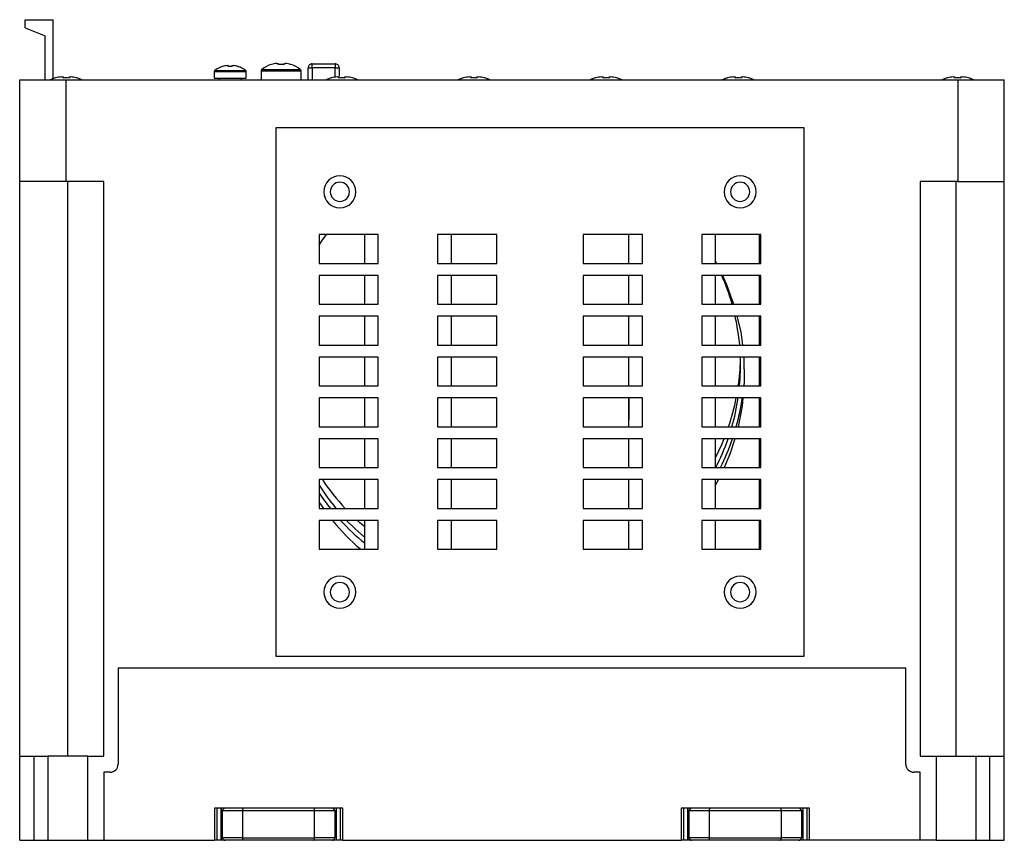
# Model space of a CAD drawing. Units: millimetres. Extents: x 123 to 697, y 117 to 584.
# Drawn here: x 425 to 548, y 117 to 220 of the extents above; entities that cross this region are included whole.
import ezdxf

# ---------------------------------------------------------------- set-up
doc = ezdxf.new("R2010")
doc.units = ezdxf.units.MM

msp = doc.modelspace()

# ---------------------------------------------------------------- linework, layer by layer
at = {"color": 7, "linetype": 'Continuous'}
for p, q in [((425.65, 219.72), (429.15, 219.72)), ((425.65, 218.72), (425.65, 219.72)), ((429.15, 212.35), (429.15, 219.72)), ((425.65, 218.72), (428.15, 217.72)), ((428.15, 212.22), (428.15, 217.72)), ((457.06, 214.26), (457.23, 214.26)), ((457.23, 214.26), (457.23, 214.12)), ((457.97, 214.26), (458.14, 214.26)), ((457.97, 214.12), (457.97, 214.26)), ((461.5, 213.72), (461.5, 214.22)), ((461.5, 214.22), (464.35, 214.22)), ((464.35, 214.22), (464.35, 213.72)), ((449.25, 213.23), (453.25, 213.23)), ((449.25, 213.23), (449.25, 212.42)), ((449.32, 213.37), (453.18, 213.37)), ((450.87, 213.99), (451.01, 213.99)), ((451.01, 213.99), (451.01, 213.86)), ((451.49, 213.99), (451.64, 213.99)), ((451.49, 213.86), (451.49, 213.99)), ((452.22, 213.86), (452.23, 213.87)), ((453.25, 212.42), (453.25, 213.23)), ((455.1, 213.32), (460.1, 213.32)), ((455.1, 213.32), (455.1, 212.22)), ((455.2, 213.51), (460.01, 213.51)), ((460.1, 212.22), (460.1, 213.32)), ((461, 213.72), (461.5, 213.72)), ((461, 212.22), (461, 213.72)), ((464.35, 213.72), (461.5, 213.72)), ((461.5, 213.72), (461.5, 212.22)), ((464.35, 212.53), (464.35, 213.72)), ((464.35, 213.72), (464.85, 213.72)), ((464.85, 213.72), (464.85, 212.67)), ((424.95, 199.52), (424.95, 212.22)), ((424.95, 212.22), (430.75, 212.22)), ((429.45, 212.43), (429.44, 212.44)), ((430.19, 212.57), (430.38, 212.57)), ((430.38, 212.57), (430.38, 212.43)), ((430.75, 212.22), (542.15, 212.22)), ((430.75, 199.52), (430.75, 212.22)), ((431.12, 212.57), (431.32, 212.57)), ((431.12, 212.43), (431.12, 212.57)), ((432.06, 212.44), (432.06, 212.43)), ((449.25, 212.42), (453.25, 212.42)), ((449.85, 212.42), (449.85, 212.22)), ((452.65, 212.22), (452.65, 212.42)), ((464.64, 212.57), (464.83, 212.57)), ((464.83, 212.57), (464.83, 212.43)), ((465.57, 212.57), (465.77, 212.57)), ((465.57, 212.43), (465.57, 212.57)), ((466.51, 212.44), (466.51, 212.43)), ((481.14, 212.57), (481.33, 212.57)), ((481.33, 212.57), (481.33, 212.43)), ((482.07, 212.57), (482.27, 212.57)), ((482.07, 212.43), (482.07, 212.57)), ((483.01, 212.44), (483.01, 212.43)), ((497.64, 212.57), (497.83, 212.57)), ((497.83, 212.57), (497.83, 212.43)), ((498.57, 212.57), (498.77, 212.57)), ((498.57, 212.43), (498.57, 212.57)), ((514.14, 212.57), (514.33, 212.57)), ((514.33, 212.57), (514.33, 212.43)), ((515.07, 212.57), (515.27, 212.57)), ((515.07, 212.43), (515.07, 212.57)), ((541.59, 212.57), (541.78, 212.57)), ((541.78, 212.57), (541.78, 212.43)), ((542.15, 212.22), (542.15, 199.52)), ((542.15, 212.22), (547.95, 212.22)), ((542.52, 212.57), (542.72, 212.57)), ((542.52, 212.43), (542.52, 212.57)), ((543.46, 212.44), (543.46, 212.43)), ((547.95, 199.52), (547.95, 212.22)), ((522.95, 206.22), (456.95, 206.22)), ((456.95, 206.22), (456.95, 140.22)), ((522.95, 140.22), (522.95, 206.22)), ((424.95, 127.72), (424.95, 199.52)), ((430.75, 199.52), (424.95, 199.52)), ((435.45, 199.52), (430.75, 199.52)), ((430.95, 127.72), (430.95, 199.52)), ((435.45, 127.72), (435.45, 199.52)), ((537.45, 199.52), (537.45, 127.72)), ((542.15, 199.52), (537.45, 199.52)), ((541.95, 127.72), (541.95, 199.52)), ((542.15, 199.52), (547.95, 199.52)), ((547.95, 127.72), (547.95, 199.52)), ((469.75, 192.87), (462.35, 192.87)), ((462.35, 192.87), (462.35, 189.27)), ((468.05, 189.27), (468.05, 192.87)), ((469.75, 189.27), (469.75, 192.87)), ((484.55, 192.87), (477.15, 192.87)), ((477.15, 192.87), (477.15, 189.27)), ((478.85, 192.87), (478.85, 189.27)), ((484.55, 189.27), (484.55, 192.87)), ((502.75, 192.87), (495.35, 192.87)), ((495.35, 192.87), (495.35, 189.27)), ((501.05, 189.27), (501.05, 192.87)), ((502.75, 189.27), (502.75, 192.87)), ((517.55, 192.87), (510.15, 192.87)), ((510.15, 192.87), (510.15, 189.27)), ((511.85, 192.87), (511.85, 189.27)), ((517.35, 189.27), (517.35, 192.87)), ((517.55, 189.27), (517.55, 192.87)), ((462.35, 189.27), (469.75, 189.27)), ((477.15, 189.27), (484.55, 189.27)), ((495.35, 189.27), (502.75, 189.27)), ((510.15, 189.27), (517.55, 189.27)), ((469.75, 187.77), (462.35, 187.77)), ((462.35, 187.77), (462.35, 184.17)), ((468.05, 184.17), (468.05, 187.77)), ((469.75, 184.17), (469.75, 187.77)), ((484.55, 187.77), (477.15, 187.77)), ((477.15, 187.77), (477.15, 184.17)), ((478.85, 187.77), (478.85, 184.17)), ((484.55, 184.17), (484.55, 187.77)), ((502.75, 187.77), (495.35, 187.77)), ((495.35, 187.77), (495.35, 184.17)), ((501.05, 184.17), (501.05, 187.77)), ((502.75, 184.17), (502.75, 187.77)), ((517.55, 187.77), (510.15, 187.77)), ((510.15, 187.77), (510.15, 184.17)), ((511.85, 187.77), (511.85, 184.17)), ((517.35, 184.17), (517.35, 187.77)), ((517.55, 184.17), (517.55, 187.77)), ((462.35, 184.17), (469.75, 184.17)), ((477.15, 184.17), (484.55, 184.17)), ((495.35, 184.17), (502.75, 184.17)), ((510.15, 184.17), (517.55, 184.17)), ((469.75, 182.67), (462.35, 182.67)), ((462.35, 182.67), (462.35, 179.07)), ((468.05, 179.07), (468.05, 182.67)), ((469.75, 179.07), (469.75, 182.67)), ((484.55, 182.67), (477.15, 182.67)), ((477.15, 182.67), (477.15, 179.07)), ((478.85, 182.67), (478.85, 179.07)), ((484.55, 179.07), (484.55, 182.67)), ((502.75, 182.67), (495.35, 182.67)), ((495.35, 182.67), (495.35, 179.07)), ((501.05, 179.07), (501.05, 182.67)), ((502.75, 179.07), (502.75, 182.67)), ((517.55, 182.67), (510.15, 182.67)), ((510.15, 182.67), (510.15, 179.07)), ((511.85, 182.67), (511.85, 179.07)), ((517.35, 179.07), (517.35, 182.67)), ((517.55, 179.07), (517.55, 182.67)), ((462.35, 179.07), (469.75, 179.07)), ((477.15, 179.07), (484.55, 179.07)), ((495.35, 179.07), (502.75, 179.07)), ((510.15, 179.07), (517.55, 179.07)), ((469.75, 177.57), (462.35, 177.57)), ((462.35, 177.57), (462.35, 173.97)), ((468.05, 173.97), (468.05, 177.57)), ((469.75, 173.97), (469.75, 177.57)), ((477.15, 177.57), (477.15, 173.97)), ((484.55, 177.57), (477.15, 177.57)), ((478.85, 177.57), (478.85, 173.97)), ((484.55, 173.97), (484.55, 177.57)), ((502.75, 177.57), (495.35, 177.57)), ((495.35, 177.57), (495.35, 173.97)), ((501.05, 173.97), (501.05, 177.57)), ((502.75, 173.97), (502.75, 177.57)), ((510.15, 177.57), (510.15, 173.97)), ((517.55, 177.57), (510.15, 177.57)), ((511.85, 177.57), (511.85, 173.97)), ((517.35, 173.97), (517.35, 177.57)), ((517.55, 173.97), (517.55, 177.57)), ((462.35, 173.97), (469.75, 173.97)), ((477.15, 173.97), (484.55, 173.97)), ((495.35, 173.97), (502.75, 173.97)), ((510.15, 173.97), (517.55, 173.97)), ((469.75, 172.47), (462.35, 172.47)), ((462.35, 172.47), (462.35, 168.87)), ((468.05, 168.87), (468.05, 172.47)), ((469.75, 168.87), (469.75, 172.47)), ((484.55, 172.47), (477.15, 172.47)), ((477.15, 172.47), (477.15, 168.87)), ((478.85, 172.47), (478.85, 168.87)), ((484.55, 168.87), (484.55, 172.47)), ((502.75, 172.47), (495.35, 172.47)), ((495.35, 172.47), (495.35, 168.87)), ((501.05, 172.47), (501.05, 169.79)), ((501.05, 168.87), (501.05, 172.47)), ((502.75, 168.87), (502.75, 172.47)), ((517.55, 172.47), (510.15, 172.47)), ((510.15, 172.47), (510.15, 168.87)), ((511.85, 172.47), (511.85, 168.87)), ((517.35, 168.87), (517.35, 172.47)), ((517.55, 168.87), (517.55, 172.47)), ((501.05, 168.87), (501.05, 169.79)), ((462.35, 168.87), (469.75, 168.87)), ((477.15, 168.87), (484.55, 168.87)), ((495.35, 168.87), (502.75, 168.87)), ((510.15, 168.87), (517.55, 168.87)), ((469.75, 167.37), (462.35, 167.37)), ((462.35, 167.37), (462.35, 163.77)), ((468.05, 163.77), (468.05, 167.37)), ((469.75, 163.77), (469.75, 167.37)), ((484.55, 167.37), (477.15, 167.37)), ((477.15, 167.37), (477.15, 163.77)), ((478.85, 167.37), (478.85, 163.77)), ((484.55, 163.77), (484.55, 167.37)), ((502.75, 167.37), (495.35, 167.37)), ((495.35, 167.37), (495.35, 163.77)), ((501.05, 163.77), (501.05, 167.37)), ((501.05, 163.77), (501.05, 167.37)), ((502.75, 163.77), (502.75, 167.37)), ((517.55, 167.37), (510.15, 167.37)), ((510.15, 167.37), (510.15, 163.77)), ((511.85, 167.37), (511.85, 163.77)), ((517.35, 163.77), (517.35, 167.37)), ((517.55, 163.77), (517.55, 167.37)), ((462.35, 163.77), (469.75, 163.77)), ((477.15, 163.77), (484.55, 163.77)), ((495.35, 163.77), (502.75, 163.77)), ((510.15, 163.77), (517.55, 163.77)), ((469.75, 162.27), (462.35, 162.27)), ((462.35, 162.27), (462.35, 158.67)), ((468.05, 158.67), (468.05, 162.27)), ((469.75, 158.67), (469.75, 162.27)), ((484.55, 162.27), (477.15, 162.27)), ((477.15, 162.27), (477.15, 158.67)), ((478.85, 162.27), (478.85, 158.67)), ((484.55, 158.67), (484.55, 162.27)), ((502.75, 162.27), (495.35, 162.27)), ((495.35, 162.27), (495.35, 158.67)), ((501.05, 158.67), (501.05, 162.27)), ((501.05, 158.67), (501.05, 162.27)), ((502.75, 158.67), (502.75, 162.27)), ((517.55, 162.27), (510.15, 162.27)), ((510.15, 162.27), (510.15, 158.67)), ((511.85, 162.27), (511.85, 158.67)), ((512.26, 162.27), (511.85, 161.54)), ((517.35, 158.67), (517.35, 162.27)), ((517.55, 158.67), (517.55, 162.27)), ((462.93, 158.67), (462.35, 159.48)), ((462.35, 158.67), (469.75, 158.67)), ((477.15, 158.67), (484.55, 158.67)), ((495.35, 158.67), (502.75, 158.67)), ((510.15, 158.67), (517.55, 158.67)), ((462.35, 157.17), (462.35, 153.57)), ((469.75, 157.17), (462.35, 157.17)), ((468.05, 153.57), (468.05, 157.17)), ((469.75, 153.57), (469.75, 157.17)), ((477.15, 157.17), (477.15, 153.57)), ((484.55, 157.17), (477.15, 157.17)), ((478.85, 157.17), (478.85, 153.57)), ((484.55, 153.57), (484.55, 157.17)), ((502.75, 157.17), (495.35, 157.17)), ((495.35, 157.17), (495.35, 153.57)), ((501.05, 153.57), (501.05, 157.17)), ((501.05, 153.57), (501.05, 157.17)), ((502.75, 153.57), (502.75, 157.17)), ((510.15, 157.17), (510.15, 153.57)), ((517.55, 157.17), (510.15, 157.17)), ((511.85, 157.17), (511.85, 153.57)), ((517.35, 153.57), (517.35, 157.17)), ((517.55, 153.57), (517.55, 157.17)), ((462.35, 153.57), (469.75, 153.57)), ((477.15, 153.57), (484.55, 153.57)), ((495.35, 153.57), (502.75, 153.57)), ((501.05, 153.61), (500.98, 153.57)), ((510.15, 153.57), (517.55, 153.57)), ((456.95, 140.22), (522.95, 140.22)), ((535.65, 138.72), (437.25, 138.72)), ((437.25, 138.72), (437.25, 126.72)), ((535.65, 126.72), (535.65, 138.72)), ((424.95, 127.72), (426.76, 127.72)), ((424.95, 121.22), (424.95, 127.72)), ((426.76, 117.22), (426.76, 127.72)), ((426.76, 127.72), (428.45, 127.72)), ((428.45, 127.72), (428.45, 117.22)), ((433.45, 127.72), (428.45, 127.72)), ((433.45, 127.72), (435.45, 127.72)), ((433.45, 117.22), (433.45, 127.72)), ((537.45, 127.72), (539.45, 127.72)), ((539.45, 127.72), (539.45, 117.22)), ((539.45, 127.72), (544.45, 127.72)), ((544.45, 117.22), (544.45, 127.72)), ((544.45, 127.72), (546.14, 127.72)), ((546.14, 117.22), (546.14, 127.72)), ((546.14, 127.72), (547.95, 127.72)), ((547.95, 117.22), (547.95, 127.72)), ((435.45, 125.72), (435.45, 117.22)), ((436.25, 125.72), (435.45, 125.72)), ((537.45, 125.72), (536.65, 125.72)), ((537.45, 117.22), (537.45, 125.72)), ((424.95, 117.22), (424.95, 121.22)), ((449.3, 121.22), (449.3, 117.22)), ((450.6, 121.22), (449.3, 121.22)), ((449.6, 117.22), (449.6, 121.22)), ((450.1, 117.22), (450.1, 121.22)), ((450.1, 121.22), (450.1, 119.62)), ((450.1, 120.92), (450.3, 120.92)), ((450.3, 120.92), (452.8, 120.92)), ((450.3, 117.52), (450.3, 120.92)), ((452.93, 121.22), (450.6, 121.22)), ((452.8, 120.92), (452.8, 117.52)), ((452.8, 120.92), (461.8, 120.92)), ((461.68, 121.22), (452.93, 121.22)), ((464, 121.22), (461.68, 121.22)), ((461.8, 117.52), (461.8, 120.92)), ((461.8, 120.92), (464.3, 120.92)), ((465.3, 121.22), (464, 121.22)), ((464.3, 120.92), (464.3, 117.52)), ((464.3, 120.92), (464.5, 120.92)), ((464.5, 121.22), (464.5, 117.22)), ((465, 121.22), (465, 117.22)), ((465.3, 117.22), (465.3, 121.22)), ((507.6, 121.22), (507.6, 117.22)), ((508.9, 121.22), (507.6, 121.22)), ((507.9, 117.22), (507.9, 121.22)), ((508.4, 117.22), (508.4, 121.22)), ((508.4, 121.22), (508.4, 119.62)), ((508.4, 120.92), (508.6, 120.92)), ((508.6, 117.52), (508.6, 120.92)), ((508.6, 120.92), (511.1, 120.92)), ((511.23, 121.22), (508.9, 121.22)), ((511.1, 120.92), (520.1, 120.92)), ((511.1, 120.92), (511.1, 117.52)), ((519.98, 121.22), (511.23, 121.22)), ((522.3, 121.22), (519.98, 121.22)), ((520.1, 117.52), (520.1, 120.92)), ((520.1, 120.92), (522.6, 120.92)), ((523.6, 121.22), (522.3, 121.22)), ((522.6, 120.92), (522.6, 117.52)), ((522.6, 120.92), (522.8, 120.92)), ((522.8, 121.22), (522.8, 117.22)), ((523.3, 121.22), (523.3, 117.22)), ((523.6, 117.22), (523.6, 121.22)), ((450.1, 120.02), (450.3, 120.02)), ((450.3, 119.62), (450.1, 119.62)), ((450.1, 119.62), (450.1, 119.12)), ((450.3, 119.72), (450.13, 119.72)), ((464.3, 120.02), (464.5, 120.02)), ((464.47, 119.72), (464.3, 119.72)), ((464.5, 119.62), (464.3, 119.62)), ((508.4, 120.02), (508.6, 120.02)), ((508.6, 119.62), (508.4, 119.62)), ((508.4, 119.62), (508.4, 119.12)), ((508.4, 119.62), (508.4, 119.62)), ((508.6, 119.72), (508.43, 119.72)), ((522.6, 120.02), (522.8, 120.02)), ((522.77, 119.72), (522.6, 119.72)), ((522.8, 119.62), (522.6, 119.62)), ((450.1, 119.12), (450.1, 117.22)), ((450.3, 119.12), (450.1, 119.12)), ((464.5, 119.12), (464.3, 119.12)), ((508.4, 119.12), (508.4, 117.22)), ((508.6, 119.12), (508.4, 119.12)), ((522.8, 119.12), (522.6, 119.12)), ((424.95, 117.22), (426.76, 117.22)), ((426.76, 117.22), (428.45, 117.22)), ((428.45, 117.22), (433.45, 117.22)), ((433.45, 117.22), (435.45, 117.22)), ((435.45, 117.22), (449.3, 117.22)), ((449.6, 117.22), (449.3, 117.22)), ((450.1, 117.22), (449.6, 117.22)), ((450.6, 117.22), (450.1, 117.22)), ((452.8, 117.52), (450.3, 117.52)), ((452.93, 117.22), (450.6, 117.22)), ((452.8, 117.52), (461.8, 117.52)), ((461.68, 117.22), (452.93, 117.22)), ((464, 117.22), (461.68, 117.22)), ((464.3, 117.52), (461.8, 117.52)), ((464.5, 117.22), (464, 117.22)), ((465, 117.22), (464.5, 117.22)), ((465.3, 117.22), (465, 117.22)), ((465.3, 117.22), (507.6, 117.22)), ((507.9, 117.22), (507.6, 117.22)), ((508.4, 117.22), (507.9, 117.22)), ((508.9, 117.22), (508.4, 117.22)), ((511.1, 117.52), (508.6, 117.52)), ((511.23, 117.22), (508.9, 117.22)), ((511.1, 117.52), (520.1, 117.52)), ((519.98, 117.22), (511.23, 117.22)), ((522.3, 117.22), (519.98, 117.22)), ((522.6, 117.52), (520.1, 117.52)), ((522.8, 117.22), (522.3, 117.22)), ((523.3, 117.22), (522.8, 117.22)), ((523.6, 117.22), (523.3, 117.22)), ((537.45, 117.22), (523.6, 117.22)), ((539.45, 117.22), (537.45, 117.22)), ((539.45, 117.22), (544.45, 117.22)), ((544.45, 117.22), (546.14, 117.22)), ((546.14, 117.22), (547.95, 117.22))]:
    msp.add_line(p, q, dxfattribs=at)
for points in [[(456.4, 214.12), (456.4, 214.12), (456.4, 214.13), (456.4, 214.13), (456.39, 214.13)], [(458.81, 214.13), (458.81, 214.13), (458.81, 214.13), (458.8, 214.12), (458.8, 214.12)], [(450.28, 213.86), (450.28, 213.86), (450.28, 213.86), (450.28, 213.86), (450.28, 213.87)], [(463.9, 212.43), (463.89, 212.43), (463.89, 212.44), (463.89, 212.44), (463.89, 212.44)], [(480.4, 212.43), (480.39, 212.43), (480.39, 212.44), (480.39, 212.44), (480.39, 212.44)], [(496.9, 212.43), (496.89, 212.43), (496.89, 212.44), (496.89, 212.44), (496.89, 212.44)], [(499.51, 212.44), (499.51, 212.44), (499.51, 212.44), (499.51, 212.43), (499.51, 212.43)], [(513.4, 212.43), (513.39, 212.43), (513.39, 212.44), (513.39, 212.44), (513.39, 212.44)], [(516.01, 212.44), (516.01, 212.44), (516.01, 212.44), (516.01, 212.43), (516.01, 212.43)], [(540.85, 212.43), (540.84, 212.43), (540.84, 212.44), (540.84, 212.44), (540.84, 212.44)], [(462.35, 191.55), (462.68, 192.08), (463.29, 192.87)], [(511.85, 189.56), (511.92, 189.45), (512.01, 189.27)], [(511.95, 189.27), (511.88, 189.41), (511.85, 189.45)], [(512.73, 187.77), (513.26, 186.65), (514.14, 184.17)], [(514.55, 182.67), (515.02, 180.72), (515.23, 179.07)], [(515.41, 177.57), (515.47, 174.54), (515.42, 173.97)], [(515.29, 172.47), (515.2, 171.45), (514.69, 168.87)], [(514.28, 167.37), (513.68, 165.45), (512.95, 163.77)], [(465.79, 157.17), (466.82, 156.15), (468.05, 155.05)], [(468.05, 156.37), (467.45, 156.89), (467.14, 157.17)], [(452.8, 120.92), (452.8, 120.97), (452.81, 121.02), (452.82, 121.07), (452.83, 121.11), (452.85, 121.15), (452.86, 121.18), (452.88, 121.2), (452.9, 121.21), (452.93, 121.22)], [(461.8, 120.92), (461.8, 120.97), (461.79, 121.02), (461.79, 121.07), (461.77, 121.11), (461.76, 121.15), (461.74, 121.18), (461.72, 121.2), (461.7, 121.21), (461.68, 121.22)], [(511.1, 120.92), (511.1, 120.97), (511.11, 121.02), (511.12, 121.07), (511.13, 121.11), (511.15, 121.15), (511.16, 121.18), (511.18, 121.2), (511.2, 121.21), (511.23, 121.22)], [(520.1, 120.92), (520.1, 120.97), (520.09, 121.02), (520.09, 121.07), (520.07, 121.11), (520.06, 121.15), (520.04, 121.18), (520.02, 121.2), (520, 121.21), (519.98, 121.22)], [(450.1, 117.22), (450.1, 117.22)], [(452.93, 117.22), (452.9, 117.22), (452.88, 117.24), (452.86, 117.26), (452.85, 117.29), (452.83, 117.32), (452.82, 117.37), (452.81, 117.41), (452.8, 117.47), (452.8, 117.52)], [(461.68, 117.22), (461.7, 117.22), (461.72, 117.24), (461.74, 117.26), (461.76, 117.29), (461.77, 117.32), (461.79, 117.37), (461.79, 117.41), (461.8, 117.47), (461.8, 117.52)], [(508.4, 117.22), (508.4, 117.22)], [(511.23, 117.22), (511.2, 117.22), (511.18, 117.24), (511.16, 117.27), (511.14, 117.31), (511.12, 117.35), (511.11, 117.4), (511.1, 117.46), (511.1, 117.52)], [(519.98, 117.22), (520, 117.22), (520.02, 117.24), (520.04, 117.26), (520.06, 117.29), (520.07, 117.32), (520.09, 117.37), (520.09, 117.41), (520.1, 117.47), (520.1, 117.52)]]:
    msp.add_lwpolyline(points, dxfattribs=at)
for centre, radius, start, end in [((457.6, 210.32), 4, 107.5632, 126.9461), ((457.6, 210.32), 3.98, 97.836, 107.5244), ((457.6, 209.72), 4.41, 85.1899, 94.8101), ((457.6, 210.32), 3.98, 72.4756, 82.164), ((457.6, 210.32), 4, 53.0539, 72.4368), ((461.5, 213.72), 0.5, 89.9996, 180), ((464.35, 213.72), 0.5, 359.9998, 90.0006), ((449.43, 213.23), 0.18, 127.0599, 180), ((451.25, 210.82), 3.2, 107.7254, 127.0599), ((451.25, 210.82), 3.19, 96.9056, 107.7004), ((451.25, 210.33), 3.53, 86.1043, 93.8957), ((451.25, 210.82), 3.19, 72.2996, 83.0944), ((451.25, 210.82), 3.2, 52.9401, 72.2746), ((453.07, 213.23), 0.18, 0, 52.9401), ((455.34, 213.32), 0.24, 126.9461, 180), ((459.86, 213.32), 0.24, 0, 53.0539), ((430.75, 207.62), 5, 105.2193, 113.0739), ((430.75, 207.62), 4.99, 96.5034, 105.1879), ((430.75, 206.96), 5.48, 86.1272, 93.8728), ((430.75, 207.62), 4.99, 74.8121, 83.4966), ((430.75, 207.62), 5, 66.9261, 74.7807), ((465.2, 207.62), 5, 105.2193, 113.0739), ((465.2, 207.62), 4.99, 96.5034, 105.1879), ((465.2, 206.96), 5.48, 86.1272, 93.8728), ((465.2, 207.62), 4.99, 74.8121, 83.4966), ((465.2, 207.62), 5, 66.9261, 74.7807), ((481.7, 207.62), 5, 105.2193, 113.0739), ((481.7, 207.62), 4.99, 96.5034, 105.1879), ((481.7, 206.96), 5.48, 86.1272, 93.8728), ((481.7, 207.62), 4.99, 74.8121, 83.4966), ((481.7, 207.62), 5, 66.9261, 74.7807), ((498.2, 207.62), 5, 105.2193, 113.0739), ((498.2, 207.62), 4.99, 96.5034, 105.1879), ((498.2, 206.96), 5.48, 86.1272, 93.8728), ((498.2, 207.62), 4.99, 74.8121, 83.4966), ((498.2, 207.62), 5, 66.9261, 74.7807), ((514.7, 207.62), 5, 105.2193, 113.0739), ((514.7, 207.62), 4.99, 96.5034, 105.1879), ((514.7, 206.96), 5.48, 86.1272, 93.8728), ((514.7, 207.62), 4.99, 74.8121, 83.4966), ((514.7, 207.62), 5, 66.9261, 74.7807), ((542.15, 207.62), 5, 105.2193, 113.0739), ((542.15, 207.62), 4.99, 96.5034, 105.1879), ((542.15, 206.96), 5.48, 86.1272, 93.8728), ((542.15, 207.62), 4.99, 74.8121, 83.4966), ((542.15, 207.62), 5, 66.9261, 74.7807), ((464.95, 198.22), 2, 90, 270), ((464.95, 198.22), 1.2, 90, 270), ((464.95, 198.22), 2, 270, 90), ((464.95, 198.22), 1.2, 270, 90), ((514.95, 198.22), 2, 90, 270), ((514.95, 198.22), 1.2, 90, 270), ((514.95, 198.22), 2, 270, 90), ((514.95, 198.22), 1.2, 270, 90), ((486.97, 176.54), 28.04, 15.792, 23.6122), ((487.04, 176.55), 27.97, 5.1545, 12.6249), ((487.05, 177.88), 27.95, 351.9563, 358.6444), ((487.05, 176.56), 27.95, 354.6847, 2.0727), ((487, 177.89), 28, 341.2084, 348.8388), ((487.02, 176.56), 27.99, 344.0419, 351.5873), ((487.03, 176.49), 28.47, 344.4689, 351.8751), ((486.91, 177.92), 28.1, 332.578, 337.9381), ((486.93, 176.59), 28.08, 332.8252, 340.823), ((486.94, 176.52), 28.56, 333.4849, 341.3135), ((486.21, 176.67), 28.23, 212.3283, 219.6121), ((486.23, 178.01), 28.26, 213.845, 223.1823), ((486.21, 176.6), 28.73, 213.8765, 218.6268), ((482.55, 171.72), 23.54, 218.1859, 230.4545), ((486.32, 176.7), 28.88, 222.5609, 230.7677), ((464.95, 148.22), 2, 90, 270), ((464.95, 148.22), 2, 270, 90), ((514.95, 148.22), 2, 90, 270), ((514.95, 148.22), 2, 270, 90), ((464.95, 148.22), 1.2, 90, 270), ((464.95, 148.22), 1.2, 270, 90), ((514.95, 148.22), 1.2, 90, 270), ((514.95, 148.22), 1.2, 270, 90), ((436.25, 126.72), 1, 270, 359.9999), ((536.65, 126.72), 1, 180.0001, 270), ((450.6, 120.92), 0.3, 89.9999, 180.0001), ((464, 120.92), 0.3, 359.9999, 90.0001), ((508.9, 120.92), 0.3, 90.0001, 180.0002), ((522.3, 120.92), 0.3, 0, 89.9998), ((450.6, 117.52), 0.3, 179.9999, 270.0001), ((464, 117.52), 0.3, 269.9999, 0.0001), ((508.9, 117.52), 0.3, 180.0004, 269.9994), ((522.3, 117.52), 0.3, 270.0002, 360)]:
    msp.add_arc(centre, radius, start, end, dxfattribs=at)

doc.saveas('drawing.dxf')
